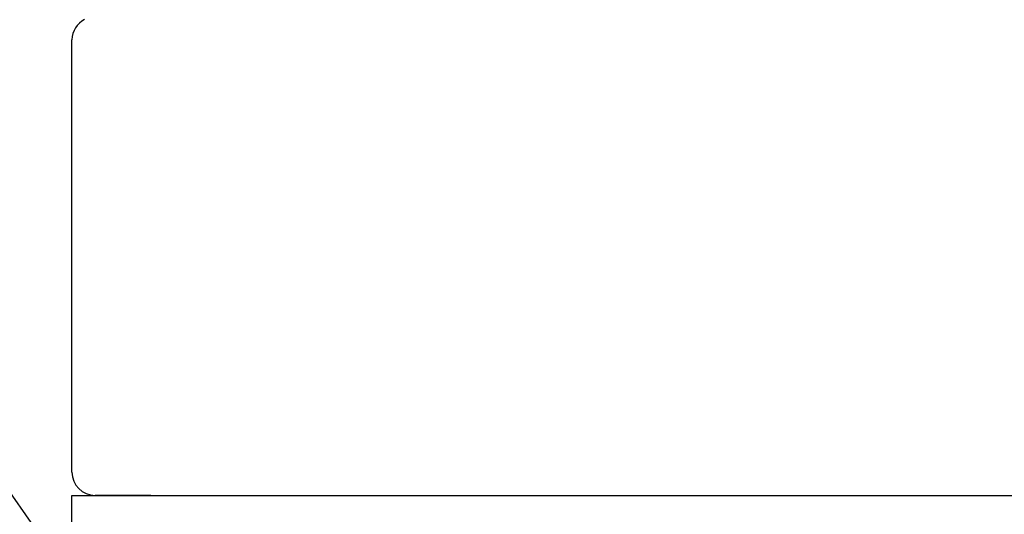
# Model space of a CAD drawing. Extents: x -217 to 202, y -148 to 148.
# Drawn here: x -158 to -150, y 56 to 60 of the extents above; entities that cross this region are included whole.
import ezdxf

# ---------------------------------------------------------------- set-up
doc = ezdxf.new("R2010")
doc.units = 0
doc.layers.get('0').update_dxf_attribs({"linetype": 'CONTINUOUS'})
doc.layers.add('CLASS1', color=7, linetype='CONTINUOUS')
doc.styles.add('MX_NOTE_STANDARD', font='txt.shx', dxfattribs={"bigfont": 'extfont.shx'})
doc.dimstyles.new('MXDIMSTYLE', dxfattribs={"dimtxt": 3, "dimasz": 2.5, "dimexe": 2.28, "dimexo": 1, "dimgap": 1, "dimtad": 1, "dimdsep": 46, "dimtxsty": 'MX_NOTE_STANDARD', "dimblk1": 'OPEN30', "dimblk2": 'OPEN30', "dimsah": 1, "dimcen": 2.5, "dimadec": 0, "dimazin": 0, "dimtfac": 1, "dimtmove": 0, "dimatfit": 3, "dimldrblk": 'OPEN30', "dimfxl": 1, "dimtzin": 0, "dimarcsym": 0})

# ---------------------------------------------------------------- blocks, each defined once
blk = doc.blocks.new('MS_5')
at = {"color": 130, "linetype": 'CONTINUOUS'}
for p, q in [((-450, 3.7), (-450, 72.3)), ((-450, 3.7), (-450, 72.3)), ((-446.3, 0), (446.3, 0))]:
    blk.add_line(p, q, dxfattribs=at)
blk.add_arc((-446.3, 3.7), 3.7, 180, 270, dxfattribs=at)
blk.add_ellipse((-446.3, 72.2), major_axis=(-3.7, 0), ratio=0.999194, start_param=5.189776, end_param=6.256027, dxfattribs=at)
blk.add_ellipse((-446.3, 72.2), major_axis=(-3.7, 0), ratio=0.999194, start_param=5.189776, end_param=6.256027, dxfattribs=at)

msp = doc.modelspace()

# ---------------------------------------------------------------- linework, layer by layer
at = {"layer": 'CLASS1', "color": 1, "linetype": 'CONTINUOUS'}
for p, q in [((-157.80362, 55.9), (-112.80362, 55.9)), ((-157.80362, -41.6), (-157.80362, 55.9)), ((-157.27862, 55.9), (-157.61862, 55.9)), ((-157.27862, 55.9), (-157.61862, 55.9)), ((-157.17862, 55.9), (-157.27862, 55.9)), ((-157.17862, 55.9), (-157.27862, 55.9))]:
    msp.add_line(p, q, dxfattribs=at)

# ---------------------------------------------------------------- block references
at = {"layer": 'CLASS1', "linetype": 'ByBlock', "xscale": 0.05, "yscale": 0.05, "zscale": 0.05}
msp.add_blockref('MS_5', (-135.30362, 55.9), dxfattribs=at)

# ---------------------------------------------------------------- leaders
at = {"layer": 'CLASS1', "color": 7, "linetype": 'CONTINUOUS'}
msp.add_leader([(-151.44637, 46.14533), (-164.64099, 64.98921), (-189.27864, 64.98921)], dimstyle='MXDIMSTYLE', override={"dimasz": 1.327, "dimldrblk": 'DOT'}, dxfattribs=at)

doc.saveas('drawing.dxf')
